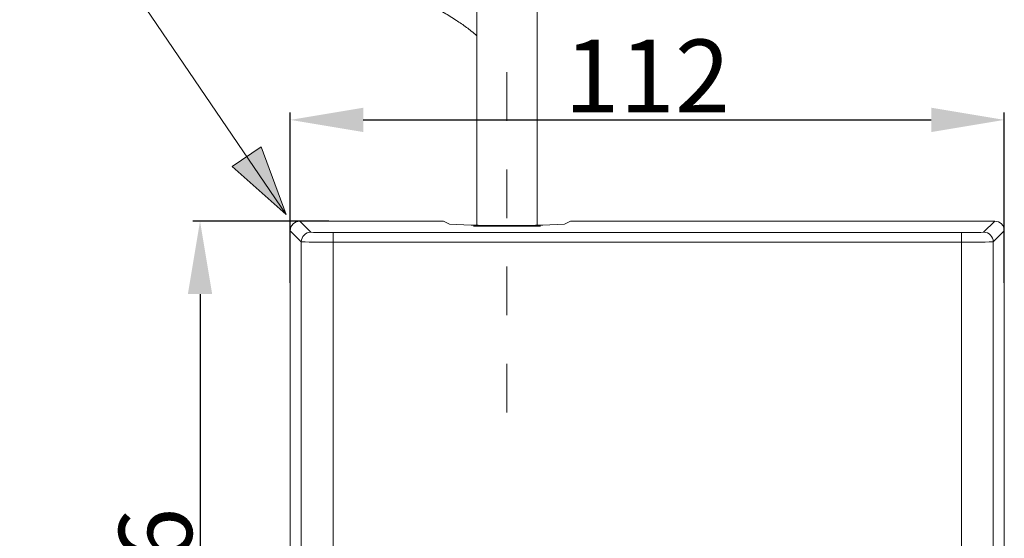
# Model space of a CAD drawing. Units: inches. Extents: x 771 to 1364, y -33 to 264.
# Drawn here: x 1173 to 1214, y 62 to 84 of the extents above; entities that cross this region are included whole.
import ezdxf

# ---------------------------------------------------------------- set-up
doc = ezdxf.new("R2010")
doc.units = ezdxf.units.IN
doc.header["$MEASUREMENT"] = 0
doc.linetypes.add('AI-Linetype-6', pattern=[4.000006, 2.000003, -2.000003])
doc.layers.add('Layer 1', color=7, linetype='Continuous', lineweight=0)
doc.styles.get("Standard").update_dxf_attribs({"font": 'arial.ttf'})
doc.dimstyles.new('Copy of Standard', dxfattribs={"dimtxt": 3, "dimasz": 3, "dimexe": 0.3, "dimexo": 0.3, "dimgap": 0.3, "dimtad": 1, "dimdec": 4, "dimzin": 0, "dimdsep": 46, "dimtxsty": 'Standard', "dimcen": 0.09, "dimadec": 0, "dimazin": 0, "dimtfac": 1, "dimtdec": 4, "dimtofl": 0, "dimtmove": 0, "dimatfit": 3, "dimfxl": 1, "dimtolj": 1, "dimtzin": 0, "dimarcsym": 0})

# ---------------------------------------------------------------- blocks, each defined once
blk = doc.blocks.new('*D87')
at = {"color": 0, "lineweight": -2, "transparency": 16777216}
for p, q in [((1184.376, 72.782), (1184.376, 79.792)), ((1213.729, 72.782), (1213.729, 79.792)), ((1187.376, 79.492), (1210.729, 79.492))]:
    blk.add_line(p, q, dxfattribs=at)
at = {"color": 0, "transparency": 16777216}
for points in [[(1187.376, 79.992), (1187.376, 78.992), (1184.376, 79.492)], [(1210.729, 79.992), (1210.729, 78.992), (1213.729, 79.492)]]:
    blk.add_solid(points, dxfattribs=at)
at = {"layer": 'Defpoints', "color": 0, "transparency": 16777216}
for p in [(1213.729, 79.492), (1184.376, 72.482), (1213.729, 72.482)]:
    blk.add_point(p, dxfattribs=at)
at = {"color": 0, "transparency": 16777216, "insert": (1199.052, 81.298), "char_height": 3, "attachment_point": 5}
blk.add_mtext('\\A1;112', dxfattribs=at)
blk = doc.blocks.new('*D88')
at = {"color": 0, "lineweight": -2, "transparency": 16777216}
for p, q in [((1185.961, 75.325), (1180.369, 75.325)), ((1180.669, 72.325), (1180.669, 47.924)), ((1185.961, 44.924), (1180.369, 44.924))]:
    blk.add_line(p, q, dxfattribs=at)
at = {"color": 0, "transparency": 16777216}
for points in [[(1180.169, 72.325), (1181.169, 72.325), (1180.669, 75.325)], [(1180.169, 47.924), (1181.169, 47.924), (1180.669, 44.924)]]:
    blk.add_solid(points, dxfattribs=at)
at = {"layer": 'Defpoints', "color": 0, "transparency": 16777216}
for p in [(1186.261, 75.325), (1180.669, 44.924), (1186.261, 44.924)]:
    blk.add_point(p, dxfattribs=at)
at = {"color": 0, "transparency": 16777216, "insert": (1178.838, 60.124), "char_height": 3, "attachment_point": 5, "rotation": 90}
blk.add_mtext('\\A1;116', dxfattribs=at)

msp = doc.modelspace()

# ---------------------------------------------------------------- hatches: boundary and pattern name
at = {"layer": 'Layer 1', "transparency": 33554687}
h = msp.add_hatch(color=256, dxfattribs=at)
h.dxf.hatch_style = 2
h.paths.add_polyline_path([(1184.20535, 75.5934), (1183.18229, 78.38337), (1181.98977, 77.57351), (1184.20535, 75.5934)])

# ---------------------------------------------------------------- linework, layer by layer
at = {"layer": 'Layer 1', "lineweight": 20}
for p, q in [((1192.04441, 86.25566), (1192.04441, 75.14552)), ((1194.52895, 85.46516), (1194.52895, 75.14552)), ((1184.7691, 75.32503), (1185.22467, 74.86946)), ((1190.41721, 75.32503), (1184.7691, 75.32503)), ((1190.67908, 75.3205), (1190.92933, 75.19537)), ((1195.64384, 75.19537), (1195.89428, 75.3205)), ((1213.33575, 75.32503), (1196.15615, 75.32503)), ((1212.88018, 74.86946), (1213.33575, 75.32503)), ((1184.83156, 74.47635), (1184.37599, 74.93192)), ((1184.37599, 74.93192), (1184.37599, 45.31679)), ((1191.90707, 75.12562), (1194.66629, 75.12562)), ((1194.66629, 75.12562), (1194.66787, 75.12562)), ((1213.72886, 74.93192), (1213.27329, 74.47635)), ((1213.72886, 49.76765), (1213.72886, 74.93192)), ((1184.83156, 45.77236), (1184.83156, 74.47635)), ((1186.14172, 74.8537), (1211.96313, 74.8537)), ((1186.14172, 74.46059), (1186.14172, 74.8537)), ((1211.96313, 74.46059), (1211.96313, 74.8537)), ((1213.27329, 74.47635), (1213.27329, 45.77236)), ((1211.96313, 74.46059), (1186.14172, 74.46059)), ((1186.14172, 74.46059), (1186.14172, 45.78812)), ((1211.96313, 45.78812), (1211.96313, 74.46059))]:
    msp.add_line(p, q, dxfattribs=at)
at = {"layer": 'Layer 1', "linetype": 'AI-Linetype-6', "lineweight": 15}
msp.add_line((1193.28658, 81.45432), (1193.28658, 67.18508), dxfattribs=at)
at = {"layer": 'Layer 1', "lineweight": 20}
msp.add_lwpolyline([(1184.20535, 75.5934), (1175.35447, 88.62953), (1173.25574, 88.62953)], dxfattribs=at)
at = {"layer": 'Layer 1'}
msp.add_lwpolyline([(1184.20535, 75.5934), (1183.18229, 78.38337), (1181.98977, 77.57351), (1184.20535, 75.5934)], dxfattribs=at)
at = {"layer": 'Layer 1', "lineweight": 20}
msp.add_open_spline([(1186.00911, 88.87998), (1186.00911, 88.7448), (1186.0162, 88.60963), (1186.03078, 88.47505), (1186.04595, 88.33416), (1186.0694, 88.19406), (1186.10132, 88.05573), (1186.13462, 87.9111), (1186.17699, 87.76864), (1186.22822, 87.62953), (1186.28162, 87.48411), (1186.34467, 87.34223), (1186.4162, 87.20489), (1186.49147, 87.06046), (1186.5764, 86.92095), (1186.66921, 86.78716), (1186.76793, 86.64509), (1186.87551, 86.50932), (1186.99059, 86.38026), (1187.11315, 86.24272), (1187.24399, 86.11247), (1187.38094, 85.98932), (1187.45286, 85.92469), (1187.52655, 85.86183), (1187.60182, 85.80094), (1187.64576, 85.76548), (1187.6903, 85.7304), (1187.73522, 85.69592), (1187.81503, 85.63484), (1187.89641, 85.57552), (1187.97857, 85.51759), (1188.06271, 85.45848), (1188.14764, 85.40075), (1188.23355, 85.34439), (1188.32084, 85.28705), (1188.40892, 85.23089), (1188.49759, 85.17552), (1188.64538, 85.0835), (1188.79474, 84.99404), (1188.94508, 84.90596), (1189.1303, 84.79759), (1189.31691, 84.69138), (1189.50371, 84.58577), (1189.72381, 84.46143), (1189.9443, 84.33808), (1190.164, 84.21296), (1190.34529, 84.1099), (1190.52578, 84.00566), (1190.7047, 83.89867), (1190.87357, 83.79758), (1191.04105, 83.69414), (1191.20559, 83.58635), (1191.34647, 83.49433), (1191.48519, 83.39916), (1191.62017, 83.29886), (1191.68717, 83.24901), (1191.75337, 83.19798), (1191.8184, 83.14517), (1191.89564, 83.08251), (1191.9713, 83.01748), (1192.04441, 82.94989)], degree=3, knots=[0, 0, 0, 0, 1, 1, 1, 2, 2, 2, 3, 3, 3, 4, 4, 4, 5, 5, 5, 6, 6, 6, 7, 7, 7, 8, 8, 8, 9, 9, 9, 10, 10, 10, 11, 11, 11, 12, 12, 12, 13, 13, 13, 14, 14, 14, 15, 15, 15, 16, 16, 16, 17, 17, 17, 18, 18, 18, 19, 19, 19, 20, 20, 20, 20], dxfattribs=at)
for points in [[(1184.7691, 75.32503), (1184.55196, 75.32503), (1184.37599, 75.14887), (1184.37599, 74.93192)], [(1190.67908, 75.3205), (1190.59179, 75.32483), (1190.5045, 75.32621), (1190.41721, 75.32503)], [(1196.15615, 75.32503), (1196.06867, 75.32621), (1195.98157, 75.32483), (1195.89428, 75.3205)], [(1213.72886, 74.93192), (1213.72886, 75.14887), (1213.5529, 75.32503), (1213.33575, 75.32503)], [(1190.92933, 75.19537), (1192.50234, 75.12897), (1194.07102, 75.12897), (1195.64384, 75.19537)], [(1185.22467, 74.86946), (1185.00752, 74.86926), (1184.83156, 74.6933), (1184.83156, 74.47635)], [(1184.83156, 74.47635), (1185.26822, 74.46079), (1185.70467, 74.45566), (1186.14172, 74.46059)], [(1185.22467, 74.86946), (1185.53029, 74.85389), (1185.83571, 74.84857), (1186.14172, 74.8537)], [(1211.96313, 74.8537), (1212.26914, 74.84857), (1212.57456, 74.85389), (1212.88018, 74.86946)], [(1211.96313, 74.46059), (1212.39998, 74.45566), (1212.83644, 74.46079), (1213.27329, 74.47635)], [(1213.27329, 74.47635), (1213.27309, 74.6933), (1213.09733, 74.86926), (1212.88018, 74.86946)]]:
    msp.add_open_spline(points, degree=3, dxfattribs=at)

# ---------------------------------------------------------------- dimensions: what is measured, and where the dimension line sits
dim = msp.add_linear_dim(base=(1213.72886, 79.49165), p1=(1184.37599, 72.48181), p2=(1213.72886, 72.48181), text='112', dimstyle='Copy of Standard')
dim.commit()
dim.dimension.update_dxf_attribs({"geometry": '*D87', "text_midpoint": (1199.05243, 81.29779)})
dim = msp.add_linear_dim(base=(1180.6693, 44.92369), p1=(1186.26108, 75.32503), p2=(1186.26108, 44.92369), angle=90, text='116', dimstyle='Copy of Standard')
dim.commit()
dim.dimension.update_dxf_attribs({"geometry": '*D88', "text_midpoint": (1178.83758, 60.12436)})

doc.saveas('drawing.dxf')
